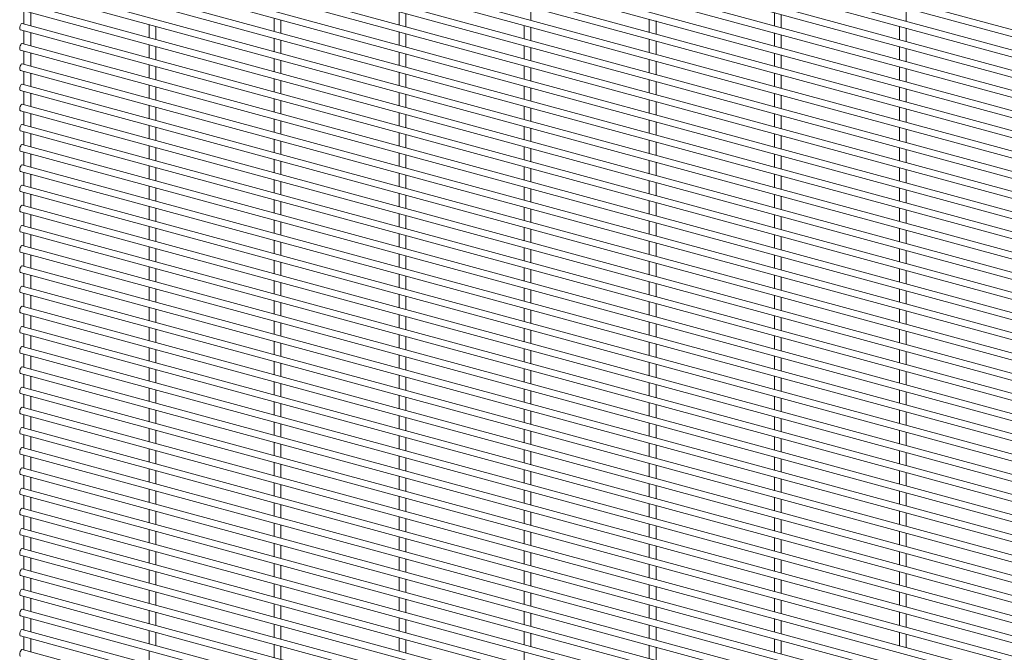
# Paper-space layout '_Trimetric' of a CAD drawing. Units: millimetres. Extents: x -1127 to 1113, y -1167 to 1164.
# Drawn here: x -1117 to -586, y 312 to 652 of the extents above; entities that cross this region are included whole.
import ezdxf

# ---------------------------------------------------------------- set-up
doc = ezdxf.new("R2010")
doc.units = ezdxf.units.MM

psp = doc.layouts.new('_Trimetric')

# ---------------------------------------------------------------- linework, layer by layer
at = {"color": 7, "linetype": 'Continuous', "lineweight": 15}
for p, q in [((1111.73, 186.7), (-1115.46, 792)), ((-1116.41, 788.47), (1110.77, 183.17)), ((1111.73, 175.81), (-1115.46, 781.11)), ((-1116.41, 777.59), (1110.77, 172.29)), ((1111.73, 164.92), (-1115.46, 770.22)), ((-1116.41, 766.7), (1110.77, 161.4)), ((1111.73, 154.04), (-1115.46, 759.34)), ((-1116.41, 755.82), (1110.77, 150.52)), ((1111.73, 143.15), (-1115.46, 748.45)), ((-1116.41, 744.93), (1110.77, 139.63)), ((1111.73, 132.27), (-1115.46, 737.57)), ((-1116.41, 734.04), (1110.77, 128.74)), ((-1116.41, 723.16), (1110.77, 117.86)), ((1111.73, 121.38), (-1115.46, 726.68)), ((-1116.41, 712.27), (1110.77, 106.97)), ((1111.73, 110.49), (-1115.46, 715.79)), ((-1116.41, 701.39), (1110.77, 96.09)), ((1111.73, 99.61), (-1115.46, 704.91)), ((-1116.41, 690.5), (1110.77, 85.2)), ((1111.73, 88.72), (-1115.46, 694.02)), ((-1116.41, 679.61), (1110.77, 74.31)), ((1111.73, 77.84), (-1115.46, 683.14)), ((-1116.41, 668.73), (1110.77, 63.43)), ((1111.73, 66.95), (-1115.46, 672.25)), ((1111.73, 56.06), (-1115.46, 661.36)), ((-841.28, 652.17), (-841.28, 659.27)), ((-639.1, 651.65), (-639.1, 658.75)), ((-1116.41, 657.84), (1110.77, 52.54)), ((-1114.5, 657.32), (-1114.5, 650.22)), ((-1110.85, 649.23), (-1110.85, 656.33)), ((-979.72, 653.35), (-979.72, 646.25)), ((-912.32, 656.8), (-912.32, 649.7)), ((-908.67, 648.71), (-908.67, 655.81)), ((-777.54, 652.83), (-777.54, 645.73)), ((-710.14, 656.29), (-710.14, 649.18)), ((-706.49, 648.19), (-706.49, 655.3)), ((1111.73, 45.18), (-1115.46, 650.48)), ((-1047.11, 649.89), (-1047.11, 642.79)), ((-1043.46, 641.8), (-1043.46, 648.9)), ((-976.07, 645.25), (-976.07, 652.36)), ((-844.93, 649.38), (-844.93, 642.27)), ((-841.28, 641.28), (-841.28, 648.38)), ((-773.89, 644.74), (-773.89, 651.84)), ((-642.75, 648.86), (-642.75, 641.75)), ((-639.1, 640.76), (-639.1, 647.87)), ((-1116.41, 646.96), (1110.77, 41.65)), ((-1114.5, 646.44), (-1114.5, 639.33)), ((-1110.85, 638.34), (-1110.85, 645.44)), ((-979.72, 642.46), (-979.72, 635.36)), ((-912.32, 645.92), (-912.32, 638.82)), ((-908.67, 637.82), (-908.67, 644.93)), ((-710.14, 645.4), (-710.14, 638.3)), ((-706.49, 637.31), (-706.49, 644.41)), ((1111.73, 34.29), (-1115.46, 639.59)), ((-1047.11, 639.01), (-1047.11, 631.9)), ((-1043.46, 630.91), (-1043.46, 638.01)), ((-976.07, 634.37), (-976.07, 641.47)), ((-844.93, 638.49), (-844.93, 631.39)), ((-841.28, 630.39), (-841.28, 637.5)), ((-777.54, 641.95), (-777.54, 634.84)), ((-773.89, 633.85), (-773.89, 640.95)), ((-642.75, 637.97), (-642.75, 630.87)), ((-639.1, 629.88), (-639.1, 636.98)), ((-1116.41, 636.07), (1110.77, 30.77)), ((-1114.5, 635.55), (-1114.5, 628.45)), ((-1110.85, 627.45), (-1110.85, 634.56)), ((-979.72, 631.58), (-979.72, 624.47)), ((-912.32, 635.03), (-912.32, 627.93)), ((-908.67, 626.94), (-908.67, 634.04)), ((-710.14, 634.52), (-710.14, 627.41)), ((-706.49, 626.42), (-706.49, 633.52)), ((1111.73, 23.41), (-1115.46, 628.71)), ((-1047.11, 628.12), (-1047.11, 621.02)), ((-1043.46, 620.02), (-1043.46, 627.13)), ((-976.07, 623.48), (-976.07, 630.58)), ((-844.93, 627.6), (-844.93, 620.5)), ((-841.28, 619.51), (-841.28, 626.61)), ((-777.54, 631.06), (-777.54, 623.96)), ((-773.89, 622.96), (-773.89, 630.07)), ((-642.75, 627.09), (-642.75, 619.98)), ((-639.1, 618.99), (-639.1, 626.09)), ((-1116.41, 625.18), (1110.77, 19.88)), ((-1114.5, 624.66), (-1114.5, 617.56)), ((-1110.85, 616.57), (-1110.85, 623.67)), ((-912.32, 624.15), (-912.32, 617.04)), ((-908.67, 616.05), (-908.67, 623.15)), ((-710.14, 623.63), (-710.14, 616.53)), ((-706.49, 615.53), (-706.49, 622.64)), ((1111.73, 12.52), (-1115.46, 617.82)), ((-1047.11, 617.23), (-1047.11, 610.13)), ((-1043.46, 609.14), (-1043.46, 616.24)), ((-979.72, 620.69), (-979.72, 613.59)), ((-976.07, 612.6), (-976.07, 619.7)), ((-844.93, 616.72), (-844.93, 609.61)), ((-841.28, 608.62), (-841.28, 615.72)), ((-777.54, 620.17), (-777.54, 613.07)), ((-773.89, 612.08), (-773.89, 619.18)), ((-642.75, 616.2), (-642.75, 609.1)), ((-1116.41, 614.3), (1110.77, 9)), ((-1114.5, 613.78), (-1114.5, 606.67)), ((-1110.85, 605.68), (-1110.85, 612.79)), ((-912.32, 613.26), (-912.32, 606.16)), ((-908.67, 605.17), (-908.67, 612.27)), ((-710.14, 612.74), (-710.14, 605.64)), ((-706.49, 604.65), (-706.49, 611.75)), ((-639.1, 608.1), (-639.1, 615.21)), ((1111.73, 1.63), (-1115.46, 606.93)), ((-1047.11, 606.35), (-1047.11, 599.24)), ((-1043.46, 598.25), (-1043.46, 605.36)), ((-979.72, 609.8), (-979.72, 602.7)), ((-976.07, 601.71), (-976.07, 608.81)), ((-844.93, 605.83), (-844.93, 598.73)), ((-841.28, 597.74), (-841.28, 604.84)), ((-777.54, 609.29), (-777.54, 602.18)), ((-773.89, 601.19), (-773.89, 608.3)), ((-642.75, 605.31), (-642.75, 598.21)), ((-1116.41, 603.41), (1110.77, -1.89)), ((-1114.5, 602.89), (-1114.5, 595.79)), ((-1110.85, 594.8), (-1110.85, 601.9)), ((-912.32, 602.37), (-912.32, 595.27)), ((-908.67, 594.28), (-908.67, 601.38)), ((-710.14, 601.86), (-710.14, 594.75)), ((-706.49, 593.76), (-706.49, 600.87)), ((-639.1, 597.22), (-639.1, 604.32)), ((1111.73, -9.25), (-1115.46, 596.05)), ((-1047.11, 595.46), (-1047.11, 588.36)), ((-1043.46, 587.37), (-1043.46, 594.47)), ((-979.72, 598.92), (-979.72, 591.81)), ((-976.07, 590.82), (-976.07, 597.93)), ((-844.93, 594.94), (-844.93, 587.84)), ((-777.54, 598.4), (-777.54, 591.3)), ((-773.89, 590.31), (-773.89, 597.41)), ((-642.75, 594.43), (-642.75, 587.32)), ((-1116.41, 592.53), (1110.77, -12.78)), ((-1114.5, 592.01), (-1114.5, 584.9)), ((-1110.85, 583.91), (-1110.85, 591.01)), ((-912.32, 591.49), (-912.32, 584.39)), ((-908.67, 583.39), (-908.67, 590.5)), ((-841.28, 586.85), (-841.28, 593.95)), ((-710.14, 590.97), (-710.14, 583.87)), ((-706.49, 582.88), (-706.49, 589.98)), ((-639.1, 586.33), (-639.1, 593.44)), ((1111.73, -20.14), (-1115.46, 585.16)), ((-1047.11, 584.58), (-1047.11, 577.47)), ((-979.72, 588.03), (-979.72, 580.93)), ((-976.07, 579.94), (-976.07, 587.04)), ((-844.93, 584.06), (-844.93, 576.96)), ((-777.54, 587.52), (-777.54, 580.41)), ((-773.89, 579.42), (-773.89, 586.52)), ((-1116.41, 581.64), (1110.77, -23.66)), ((-1114.5, 581.12), (-1114.5, 574.02)), ((-1110.85, 573.02), (-1110.85, 580.13)), ((-1043.46, 576.48), (-1043.46, 583.58)), ((-912.32, 580.6), (-912.32, 573.5)), ((-908.67, 572.51), (-908.67, 579.61)), ((-841.28, 575.96), (-841.28, 583.07)), ((-710.14, 580.09), (-710.14, 572.98)), ((-706.49, 571.99), (-706.49, 579.09)), ((-642.75, 583.54), (-642.75, 576.44)), ((-639.1, 575.45), (-639.1, 582.55)), ((1111.73, -31.03), (-1115.46, 574.28)), ((-1047.11, 573.69), (-1047.11, 566.59)), ((-979.72, 577.15), (-979.72, 570.04)), ((-976.07, 569.05), (-976.07, 576.15)), ((-844.93, 573.17), (-844.93, 566.07)), ((-777.54, 576.63), (-777.54, 569.53)), ((-773.89, 568.53), (-773.89, 575.64)), ((-1116.41, 570.75), (1110.77, -34.55)), ((-1114.5, 570.23), (-1114.5, 563.13)), ((-1110.85, 562.14), (-1110.85, 569.24)), ((-1043.46, 565.59), (-1043.46, 572.7)), ((-912.32, 569.72), (-912.32, 562.61)), ((-908.67, 561.62), (-908.67, 568.72)), ((-841.28, 565.08), (-841.28, 572.18)), ((-710.14, 569.2), (-710.14, 562.1)), ((-706.49, 561.1), (-706.49, 568.21)), ((-642.75, 572.66), (-642.75, 565.55)), ((-639.1, 564.56), (-639.1, 571.66)), ((1111.73, -41.91), (-1115.46, 563.39)), ((-1047.11, 562.8), (-1047.11, 555.7)), ((-979.72, 566.26), (-979.72, 559.16)), ((-976.07, 558.16), (-976.07, 565.27)), ((-777.54, 565.74), (-777.54, 558.64)), ((-773.89, 557.65), (-773.89, 564.75)), ((-1116.41, 559.87), (1110.77, -45.43)), ((-1114.5, 559.35), (-1114.5, 552.24)), ((-1110.85, 551.25), (-1110.85, 558.36)), ((-1043.46, 554.71), (-1043.46, 561.81)), ((-912.32, 558.83), (-912.32, 551.73)), ((-908.67, 550.74), (-908.67, 557.84)), ((-844.93, 562.29), (-844.93, 555.18)), ((-841.28, 554.19), (-841.28, 561.29)), ((-710.14, 558.31), (-710.14, 551.21)), ((-706.49, 550.22), (-706.49, 557.32)), ((-642.75, 561.77), (-642.75, 554.67)), ((-639.1, 553.67), (-639.1, 560.78)), ((1111.73, -52.8), (-1115.46, 552.5)), ((-1047.11, 551.92), (-1047.11, 544.81)), ((-979.72, 555.37), (-979.72, 548.27)), ((-976.07, 547.28), (-976.07, 554.38)), ((-777.54, 554.86), (-777.54, 547.75)), ((-773.89, 546.76), (-773.89, 553.86)), ((-1116.41, 548.98), (1110.77, -56.32)), ((-1114.5, 548.46), (-1114.5, 541.36)), ((-1110.85, 540.37), (-1110.85, 547.47)), ((-1043.46, 543.82), (-1043.46, 550.93)), ((-912.32, 547.94), (-912.32, 540.84)), ((-908.67, 539.85), (-908.67, 546.95)), ((-844.93, 551.4), (-844.93, 544.3)), ((-841.28, 543.31), (-841.28, 550.41)), ((-710.14, 547.43), (-710.14, 540.32)), ((-642.75, 550.88), (-642.75, 543.78)), ((-639.1, 542.79), (-639.1, 549.89)), ((1111.73, -63.68), (-1115.46, 541.62)), ((-979.72, 544.49), (-979.72, 537.38)), ((-976.07, 536.39), (-976.07, 543.5)), ((-777.54, 543.97), (-777.54, 536.87)), ((-773.89, 535.88), (-773.89, 542.98)), ((-706.49, 539.33), (-706.49, 546.44)), ((-1116.41, 538.1), (1110.77, -67.21)), ((-1114.5, 537.58), (-1114.5, 530.47)), ((-1110.85, 529.48), (-1110.85, 536.58)), ((-1047.11, 541.03), (-1047.11, 533.93)), ((-1043.46, 532.94), (-1043.46, 540.04)), ((-912.32, 537.06), (-912.32, 529.95)), ((-908.67, 528.96), (-908.67, 536.07)), ((-844.93, 540.51), (-844.93, 533.41)), ((-841.28, 532.42), (-841.28, 539.52)), ((-710.14, 536.54), (-710.14, 529.44)), ((-642.75, 540), (-642.75, 532.89)), ((-639.1, 531.9), (-639.1, 539.01)), ((1111.73, -74.57), (-1115.46, 530.73)), ((-979.72, 533.6), (-979.72, 526.5)), ((-976.07, 525.51), (-976.07, 532.61)), ((-777.54, 533.08), (-777.54, 525.98)), ((-773.89, 524.99), (-773.89, 532.09)), ((-706.49, 528.45), (-706.49, 535.55)), ((-1116.41, 527.21), (1110.77, -78.09)), ((-1114.5, 526.69), (-1114.5, 519.59)), ((-1110.85, 518.59), (-1110.85, 525.7)), ((-1047.11, 530.15), (-1047.11, 523.04)), ((-1043.46, 522.05), (-1043.46, 529.15)), ((-912.32, 526.17), (-912.32, 519.07)), ((-844.93, 529.63), (-844.93, 522.53)), ((-841.28, 521.53), (-841.28, 528.64)), ((-710.14, 525.66), (-710.14, 518.55)), ((-642.75, 529.11), (-642.75, 522.01)), ((-639.1, 521.02), (-639.1, 528.12)), ((-979.72, 522.72), (-979.72, 515.61)), ((-976.07, 514.62), (-976.07, 521.72)), ((-908.67, 518.08), (-908.67, 525.18)), ((-777.54, 522.2), (-777.54, 515.1)), ((-773.89, 514.1), (-773.89, 521.21)), ((-706.49, 517.56), (-706.49, 524.66)), ((-1116.41, 516.32), (1110.77, -88.98)), ((1111.73, -85.46), (-1115.46, 519.85)), ((-1114.5, 515.8), (-1114.5, 508.7)), ((-1110.85, 507.71), (-1110.85, 514.81)), ((-1047.11, 519.26), (-1047.11, 512.16)), ((-1043.46, 511.16), (-1043.46, 518.27)), ((-912.32, 515.29), (-912.32, 508.18)), ((-844.93, 518.74), (-844.93, 511.64)), ((-841.28, 510.65), (-841.28, 517.75)), ((-710.14, 514.77), (-710.14, 507.67)), ((-642.75, 518.23), (-642.75, 511.12)), ((-639.1, 510.13), (-639.1, 517.23)), ((-979.72, 511.83), (-979.72, 504.73)), ((-976.07, 503.73), (-976.07, 510.84)), ((-908.67, 507.19), (-908.67, 514.29)), ((-777.54, 511.31), (-777.54, 504.21)), ((-773.89, 503.22), (-773.89, 510.32)), ((-706.49, 506.67), (-706.49, 513.78)), ((-1116.41, 505.44), (1110.77, -99.86)), ((1111.73, -96.34), (-1115.46, 508.96)), ((-1114.5, 504.92), (-1114.5, 497.81)), ((-1047.11, 508.37), (-1047.11, 501.27)), ((-1043.46, 500.28), (-1043.46, 507.38)), ((-912.32, 504.4), (-912.32, 497.3)), ((-844.93, 507.86), (-844.93, 500.75)), ((-841.28, 499.76), (-841.28, 506.86)), ((-642.75, 507.34), (-642.75, 500.24)), ((-639.1, 499.24), (-639.1, 506.35)), ((-1110.85, 496.82), (-1110.85, 503.93)), ((-979.72, 500.94), (-979.72, 493.84)), ((-976.07, 492.85), (-976.07, 499.95)), ((-908.67, 496.3), (-908.67, 503.41)), ((-777.54, 500.43), (-777.54, 493.32)), ((-773.89, 492.33), (-773.89, 499.43)), ((-710.14, 503.88), (-710.14, 496.78)), ((-706.49, 495.79), (-706.49, 502.89)), ((-1116.41, 494.55), (1110.77, -110.75)), ((1111.73, -107.23), (-1115.46, 498.07)), ((-1114.5, 494.03), (-1114.5, 486.93)), ((-1047.11, 497.49), (-1047.11, 490.38)), ((-1043.46, 489.39), (-1043.46, 496.5)), ((-912.32, 493.51), (-912.32, 486.41)), ((-844.93, 496.97), (-844.93, 489.87)), ((-841.28, 488.88), (-841.28, 495.98)), ((-642.75, 496.45), (-642.75, 489.35)), ((-639.1, 488.36), (-639.1, 495.46)), ((-1110.85, 485.94), (-1110.85, 493.04)), ((-979.72, 490.06), (-979.72, 482.95)), ((-976.07, 481.96), (-976.07, 489.07)), ((-908.67, 485.42), (-908.67, 492.52)), ((-777.54, 489.54), (-777.54, 482.44)), ((-773.89, 481.45), (-773.89, 488.55)), ((-710.14, 493), (-710.14, 485.89)), ((-706.49, 484.9), (-706.49, 492.01)), ((-1116.41, 483.67), (1110.77, -121.64)), ((1111.73, -118.11), (-1115.46, 487.19)), ((-1114.5, 483.15), (-1114.5, 476.04)), ((-1047.11, 486.6), (-1047.11, 479.5)), ((-1043.46, 478.51), (-1043.46, 485.61)), ((-844.93, 486.08), (-844.93, 478.98)), ((-841.28, 477.99), (-841.28, 485.09)), ((-642.75, 485.57), (-642.75, 478.46)), ((-639.1, 477.47), (-639.1, 484.58)), ((-1110.85, 475.05), (-1110.85, 482.15)), ((-979.72, 479.17), (-979.72, 472.07)), ((-976.07, 471.08), (-976.07, 478.18)), ((-912.32, 482.63), (-912.32, 475.52)), ((-908.67, 474.53), (-908.67, 481.64)), ((-777.54, 478.65), (-777.54, 471.55)), ((-773.89, 470.56), (-773.89, 477.66)), ((-710.14, 482.11), (-710.14, 475.01)), ((-706.49, 474.02), (-706.49, 481.12)), ((-1116.41, 472.78), (1110.77, -132.52)), ((1111.73, -129), (-1115.46, 476.3)), ((-1114.5, 472.26), (-1114.5, 465.16)), ((-1047.11, 475.72), (-1047.11, 468.61)), ((-1043.46, 467.62), (-1043.46, 474.72)), ((-844.93, 475.2), (-844.93, 468.1)), ((-841.28, 467.1), (-841.28, 474.21)), ((-642.75, 474.68), (-642.75, 467.58)), ((-639.1, 466.59), (-639.1, 473.69)), ((-1110.85, 464.16), (-1110.85, 471.27)), ((-979.72, 468.29), (-979.72, 461.18)), ((-976.07, 460.19), (-976.07, 467.29)), ((-912.32, 471.74), (-912.32, 464.64)), ((-908.67, 463.65), (-908.67, 470.75)), ((-777.54, 467.77), (-777.54, 460.67)), ((-710.14, 471.22), (-710.14, 464.12)), ((-706.49, 463.13), (-706.49, 470.23)), ((-1116.41, 461.89), (1110.77, -143.41)), ((1111.73, -139.89), (-1115.46, 465.42)), ((-1047.11, 464.83), (-1047.11, 457.73)), ((-1043.46, 456.73), (-1043.46, 463.84)), ((-844.93, 464.31), (-844.93, 457.21)), ((-841.28, 456.22), (-841.28, 463.32)), ((-773.89, 459.67), (-773.89, 466.78)), ((-642.75, 463.8), (-642.75, 456.69)), ((-639.1, 455.7), (-639.1, 462.8)), ((-1114.5, 461.37), (-1114.5, 454.27)), ((-1110.85, 453.28), (-1110.85, 460.38)), ((-979.72, 457.4), (-979.72, 450.3)), ((-976.07, 449.3), (-976.07, 456.41)), ((-912.32, 460.86), (-912.32, 453.75)), ((-908.67, 452.76), (-908.67, 459.86)), ((-777.54, 456.88), (-777.54, 449.78)), ((-710.14, 460.34), (-710.14, 453.24)), ((-706.49, 452.24), (-706.49, 459.35)), ((-1116.41, 451.01), (1110.77, -154.29)), ((1111.73, -150.77), (-1115.46, 454.53)), ((-1047.11, 453.94), (-1047.11, 446.84)), ((-1043.46, 445.85), (-1043.46, 452.95)), ((-844.93, 453.43), (-844.93, 446.32)), ((-841.28, 445.33), (-841.28, 452.43)), ((-773.89, 448.79), (-773.89, 455.89)), ((-642.75, 452.91), (-642.75, 445.81)), ((-639.1, 444.81), (-639.1, 451.92)), ((-1114.5, 450.49), (-1114.5, 443.38)), ((-1110.85, 442.39), (-1110.85, 449.5)), ((-979.72, 446.51), (-979.72, 439.41)), ((-912.32, 449.97), (-912.32, 442.87)), ((-908.67, 441.87), (-908.67, 448.98)), ((-777.54, 446), (-777.54, 438.89)), ((-710.14, 449.45), (-710.14, 442.35)), ((-706.49, 441.36), (-706.49, 448.46)), ((1111.73, -161.66), (-1115.46, 443.64)), ((-1047.11, 443.06), (-1047.11, 435.95)), ((-1043.46, 434.96), (-1043.46, 442.07)), ((-976.07, 438.42), (-976.07, 445.52)), ((-844.93, 442.54), (-844.93, 435.44)), ((-841.28, 434.44), (-841.28, 441.55)), ((-773.89, 437.9), (-773.89, 445)), ((-642.75, 442.02), (-642.75, 434.92)), ((-639.1, 433.93), (-639.1, 441.03)), ((-1116.41, 440.12), (1110.77, -165.18)), ((-1114.5, 439.6), (-1114.5, 432.5)), ((-1110.85, 431.51), (-1110.85, 438.61)), ((-979.72, 435.63), (-979.72, 428.52)), ((-912.32, 439.08), (-912.32, 431.98)), ((-908.67, 430.99), (-908.67, 438.09)), ((-777.54, 435.11), (-777.54, 428.01)), ((-710.14, 438.57), (-710.14, 431.46)), ((-706.49, 430.47), (-706.49, 437.57)), ((1111.73, -172.54), (-1115.46, 432.76)), ((-1047.11, 432.17), (-1047.11, 425.07)), ((-1043.46, 424.08), (-1043.46, 431.18)), ((-976.07, 427.53), (-976.07, 434.64)), ((-844.93, 431.65), (-844.93, 424.55)), ((-841.28, 423.56), (-841.28, 430.66)), ((-773.89, 427.02), (-773.89, 434.12)), ((-642.75, 431.14), (-642.75, 424.03)), ((-639.1, 423.04), (-639.1, 430.15)), ((-1116.41, 429.24), (1110.77, -176.07)), ((-1114.5, 428.72), (-1114.5, 421.61)), ((-1110.85, 420.62), (-1110.85, 427.72)), ((-979.72, 424.74), (-979.72, 417.64)), ((-912.32, 428.2), (-912.32, 421.09)), ((-908.67, 420.1), (-908.67, 427.21)), ((-710.14, 427.68), (-710.14, 420.58)), ((-706.49, 419.59), (-706.49, 426.69)), ((1111.73, -183.43), (-1115.46, 421.87)), ((-1047.11, 421.29), (-1047.11, 414.18)), ((-1043.46, 413.19), (-1043.46, 420.29)), ((-976.07, 416.65), (-976.07, 423.75)), ((-844.93, 420.77), (-844.93, 413.66)), ((-841.28, 412.67), (-841.28, 419.78)), ((-777.54, 424.22), (-777.54, 417.12)), ((-773.89, 416.13), (-773.89, 423.23)), ((-642.75, 420.25), (-642.75, 413.15)), ((-639.1, 412.16), (-639.1, 419.26)), ((-1116.41, 418.35), (1110.77, -186.95)), ((-1114.5, 417.83), (-1114.5, 410.73)), ((-1110.85, 409.73), (-1110.85, 416.84)), ((-979.72, 413.86), (-979.72, 406.75)), ((-912.32, 417.31), (-912.32, 410.21)), ((-908.67, 409.22), (-908.67, 416.32)), ((-710.14, 416.79), (-710.14, 409.69)), ((-706.49, 408.7), (-706.49, 415.8)), ((1111.73, -194.32), (-1115.46, 410.99)), ((-1047.11, 410.4), (-1047.11, 403.3)), ((-1043.46, 402.3), (-1043.46, 409.41)), ((-976.07, 405.76), (-976.07, 412.86)), ((-844.93, 409.88), (-844.93, 402.78)), ((-841.28, 401.79), (-841.28, 408.89)), ((-777.54, 413.34), (-777.54, 406.24)), ((-773.89, 405.24), (-773.89, 412.35)), ((-642.75, 409.36), (-642.75, 402.26)), ((-1116.41, 407.46), (1110.77, -197.84)), ((-1114.5, 406.94), (-1114.5, 399.84)), ((-1110.85, 398.85), (-1110.85, 405.95)), ((-912.32, 406.43), (-912.32, 399.32)), ((-908.67, 398.33), (-908.67, 405.43)), ((-710.14, 405.91), (-710.14, 398.81)), ((-706.49, 397.81), (-706.49, 404.92)), ((-639.1, 401.27), (-639.1, 408.37)), ((1111.73, -205.2), (-1115.46, 400.1)), ((-1047.11, 399.51), (-1047.11, 392.41)), ((-1043.46, 391.42), (-1043.46, 398.52)), ((-979.72, 402.97), (-979.72, 395.87)), ((-976.07, 394.87), (-976.07, 401.98)), ((-844.93, 399), (-844.93, 391.89)), ((-841.28, 390.9), (-841.28, 398)), ((-777.54, 402.45), (-777.54, 395.35)), ((-773.89, 394.36), (-773.89, 401.46)), ((-642.75, 398.48), (-642.75, 391.38)), ((-1116.41, 396.58), (1110.77, -208.72)), ((-1114.5, 396.06), (-1114.5, 388.95)), ((-1110.85, 387.96), (-1110.85, 395.07)), ((-912.32, 395.54), (-912.32, 388.44)), ((-908.67, 387.44), (-908.67, 394.55)), ((-710.14, 395.02), (-710.14, 387.92)), ((-706.49, 386.93), (-706.49, 394.03)), ((-639.1, 390.38), (-639.1, 397.49)), ((1111.73, -216.09), (-1115.46, 389.21)), ((-1047.11, 388.63), (-1047.11, 381.52)), ((-1043.46, 380.53), (-1043.46, 387.64)), ((-979.72, 392.08), (-979.72, 384.98)), ((-976.07, 383.99), (-976.07, 391.09)), ((-844.93, 388.11), (-844.93, 381.01)), ((-777.54, 391.57), (-777.54, 384.46)), ((-773.89, 383.47), (-773.89, 390.57)), ((-642.75, 387.59), (-642.75, 380.49)), ((-1116.41, 385.69), (1110.77, -219.61)), ((-1114.5, 385.17), (-1114.5, 378.07)), ((-1110.85, 377.08), (-1110.85, 384.18)), ((-912.32, 384.65), (-912.32, 377.55)), ((-908.67, 376.56), (-908.67, 383.66)), ((-841.28, 380.01), (-841.28, 387.12)), ((-710.14, 384.14), (-710.14, 377.03)), ((-706.49, 376.04), (-706.49, 383.14)), ((-639.1, 379.5), (-639.1, 386.6)), ((1111.73, -226.97), (-1115.46, 378.33)), ((-1047.11, 377.74), (-1047.11, 370.64)), ((-1043.46, 369.65), (-1043.46, 376.75)), ((-979.72, 381.2), (-979.72, 374.09)), ((-976.07, 373.1), (-976.07, 380.21)), ((-844.93, 377.22), (-844.93, 370.12)), ((-777.54, 380.68), (-777.54, 373.58)), ((-773.89, 372.58), (-773.89, 379.69)), ((-642.75, 376.71), (-642.75, 369.6)), ((-1116.41, 374.81), (1110.77, -230.5)), ((-1114.5, 374.29), (-1114.5, 367.18)), ((-1110.85, 366.19), (-1110.85, 373.29)), ((-912.32, 373.77), (-912.32, 366.66)), ((-908.67, 365.67), (-908.67, 372.78)), ((-841.28, 369.13), (-841.28, 376.23)), ((-710.14, 373.25), (-710.14, 366.15)), ((-706.49, 365.16), (-706.49, 372.26)), ((-639.1, 368.61), (-639.1, 375.71)), ((1111.73, -237.86), (-1115.46, 367.44)), ((-1047.11, 366.86), (-1047.11, 359.75)), ((-979.72, 370.31), (-979.72, 363.21)), ((-976.07, 362.22), (-976.07, 369.32)), ((-844.93, 366.34), (-844.93, 359.23)), ((-777.54, 369.79), (-777.54, 362.69)), ((-773.89, 361.7), (-773.89, 368.8)), ((-1116.41, 363.92), (1110.77, -241.38)), ((-1114.5, 363.4), (-1114.5, 356.3)), ((-1110.85, 355.3), (-1110.85, 362.41)), ((-1043.46, 358.76), (-1043.46, 365.86)), ((-912.32, 362.88), (-912.32, 355.78)), ((-908.67, 354.79), (-908.67, 361.89)), ((-841.28, 358.24), (-841.28, 365.35)), ((-710.14, 362.36), (-710.14, 355.26)), ((-706.49, 354.27), (-706.49, 361.37)), ((-642.75, 365.82), (-642.75, 358.72)), ((-639.1, 357.73), (-639.1, 364.83)), ((1111.73, -248.75), (-1115.46, 356.56)), ((-1047.11, 355.97), (-1047.11, 348.87)), ((-979.72, 359.43), (-979.72, 352.32)), ((-976.07, 351.33), (-976.07, 358.43)), ((-777.54, 358.91), (-777.54, 351.8)), ((-773.89, 350.81), (-773.89, 357.92)), ((-1116.41, 353.03), (1110.77, -252.27)), ((-1114.5, 352.51), (-1114.5, 345.41)), ((-1110.85, 344.42), (-1110.85, 351.52)), ((-1043.46, 347.87), (-1043.46, 354.98)), ((-912.32, 352), (-912.32, 344.89)), ((-908.67, 343.9), (-908.67, 351)), ((-844.93, 355.45), (-844.93, 348.35)), ((-841.28, 347.36), (-841.28, 354.46)), ((-710.14, 351.48), (-710.14, 344.38)), ((-706.49, 343.38), (-706.49, 350.49)), ((-642.75, 354.93), (-642.75, 347.83)), ((-639.1, 346.84), (-639.1, 353.94)), ((1111.73, -259.63), (-1115.46, 345.67)), ((-1047.11, 345.08), (-1047.11, 337.98)), ((-979.72, 348.54), (-979.72, 341.44)), ((-976.07, 340.44), (-976.07, 347.55)), ((-777.54, 348.02), (-777.54, 340.92)), ((-773.89, 339.93), (-773.89, 347.03)), ((-1116.41, 342.15), (1110.77, -263.15)), ((-1114.5, 341.63), (-1114.5, 334.52)), ((-1110.85, 333.53), (-1110.85, 340.64)), ((-1043.46, 336.99), (-1043.46, 344.09)), ((-912.32, 341.11), (-912.32, 334.01)), ((-908.67, 333.01), (-908.67, 340.12)), ((-844.93, 344.57), (-844.93, 337.46)), ((-841.28, 336.47), (-841.28, 343.57)), ((-710.14, 340.59), (-710.14, 333.49)), ((-706.49, 332.5), (-706.49, 339.6)), ((-642.75, 344.05), (-642.75, 336.95)), ((-639.1, 335.95), (-639.1, 343.06)), ((1111.73, -270.52), (-1115.46, 334.78)), ((-979.72, 337.65), (-979.72, 330.55)), ((-976.07, 329.56), (-976.07, 336.66)), ((-777.54, 337.14), (-777.54, 330.03)), ((-773.89, 329.04), (-773.89, 336.14)), ((-1116.41, 331.26), (1110.77, -274.04)), ((-1114.5, 330.74), (-1114.5, 323.64)), ((-1110.85, 322.65), (-1110.85, 329.75)), ((-1047.11, 334.2), (-1047.11, 327.09)), ((-1043.46, 326.1), (-1043.46, 333.21)), ((-912.32, 330.22), (-912.32, 323.12)), ((-908.67, 322.13), (-908.67, 329.23)), ((-844.93, 333.68), (-844.93, 326.58)), ((-841.28, 325.58), (-841.28, 332.69)), ((-710.14, 329.71), (-710.14, 322.6)), ((-642.75, 333.16), (-642.75, 326.06)), ((-639.1, 325.07), (-639.1, 332.17)), ((1111.73, -281.4), (-1115.46, 323.9)), ((-979.72, 326.77), (-979.72, 319.66)), ((-976.07, 318.67), (-976.07, 325.78)), ((-777.54, 326.25), (-777.54, 319.15)), ((-773.89, 318.15), (-773.89, 325.26)), ((-706.49, 321.61), (-706.49, 328.71)), ((-1116.41, 320.38), (1110.77, -284.93)), ((-1114.5, 319.86), (-1114.5, 312.75)), ((-1110.85, 311.76), (-1110.85, 318.86)), ((-1047.11, 323.31), (-1047.11, 316.21)), ((-1043.46, 315.22), (-1043.46, 322.32)), ((-912.32, 319.34), (-912.32, 312.23)), ((-908.67, 311.24), (-908.67, 318.35)), ((-844.93, 322.79), (-844.93, 315.69)), ((-841.28, 314.7), (-841.28, 321.8)), ((-710.14, 318.82), (-710.14, 311.72)), ((-642.75, 322.28), (-642.75, 315.17)), ((-639.1, 314.18), (-639.1, 321.28)), ((-979.72, 315.88), (-979.72, 308.78)), ((-976.07, 307.79), (-976.07, 314.89)), ((-777.54, 315.36), (-777.54, 308.26)), ((-773.89, 307.27), (-773.89, 314.37)), ((-706.49, 310.72), (-706.49, 317.83)), ((1111.73, -292.29), (-1115.46, 313.01)), ((-1047.11, 312.43), (-1047.11, 305.32)), ((-844.93, 311.91), (-844.93, 304.8))]:
    psp.add_line(p, q, dxfattribs=at)
at = {"color": 7, "linetype": 'Continuous', "lineweight": 15, "flags": 128}
for points in [[(-1115.46, 650.48), (-1115.61, 650.48), (-1115.94, 650.28), (-1116.26, 649.84), (-1116.54, 649.24), (-1116.72, 648.55), (-1116.79, 647.89), (-1116.72, 647.35), (-1116.54, 647.02), (-1116.41, 646.96)], [(-1115.46, 639.59), (-1115.61, 639.59), (-1115.94, 639.4), (-1116.26, 638.96), (-1116.54, 638.35), (-1116.72, 637.66), (-1116.79, 637), (-1116.72, 636.46), (-1116.54, 636.14), (-1116.41, 636.07)], [(-1115.46, 628.71), (-1115.61, 628.71), (-1115.94, 628.51), (-1116.26, 628.07), (-1116.54, 627.46), (-1116.72, 626.78), (-1116.79, 626.11), (-1116.72, 625.58), (-1116.54, 625.25), (-1116.41, 625.18)], [(-1115.46, 617.82), (-1115.61, 617.82), (-1115.94, 617.62), (-1116.26, 617.19), (-1116.54, 616.58), (-1116.72, 615.89), (-1116.79, 615.23), (-1116.72, 614.69), (-1116.54, 614.37), (-1116.41, 614.3)], [(-1115.46, 606.93), (-1115.61, 606.94), (-1115.94, 606.74), (-1116.26, 606.3), (-1116.54, 605.69), (-1116.72, 605), (-1116.79, 604.34), (-1116.72, 603.81), (-1116.54, 603.48), (-1116.41, 603.41)], [(-1115.46, 596.05), (-1115.61, 596.05), (-1115.94, 595.85), (-1116.26, 595.41), (-1116.54, 594.81), (-1116.72, 594.12), (-1116.79, 593.46), (-1116.72, 592.92), (-1116.54, 592.59), (-1116.41, 592.53)], [(-1115.46, 585.16), (-1115.61, 585.16), (-1115.94, 584.97), (-1116.26, 584.53), (-1116.54, 583.92), (-1116.72, 583.23), (-1116.79, 582.57), (-1116.72, 582.03), (-1116.54, 581.71), (-1116.41, 581.64)], [(-1115.46, 574.28), (-1115.61, 574.28), (-1115.94, 574.08), (-1116.26, 573.64), (-1116.54, 573.03), (-1116.72, 572.35), (-1116.79, 571.68), (-1116.72, 571.15), (-1116.54, 570.82), (-1116.41, 570.75)], [(-1115.46, 563.39), (-1115.61, 563.39), (-1115.94, 563.19), (-1116.26, 562.76), (-1116.54, 562.15), (-1116.72, 561.46), (-1116.79, 560.8), (-1116.72, 560.26), (-1116.54, 559.94), (-1116.41, 559.87)], [(-1115.46, 552.5), (-1115.61, 552.51), (-1115.94, 552.31), (-1116.26, 551.87), (-1116.54, 551.26), (-1116.72, 550.57), (-1116.79, 549.91), (-1116.72, 549.38), (-1116.54, 549.05), (-1116.41, 548.98)], [(-1115.46, 541.62), (-1115.61, 541.62), (-1115.94, 541.42), (-1116.26, 540.98), (-1116.54, 540.38), (-1116.72, 539.69), (-1116.79, 539.03), (-1116.72, 538.49), (-1116.54, 538.16), (-1116.41, 538.1)], [(-1115.46, 530.73), (-1115.61, 530.73), (-1115.94, 530.54), (-1116.26, 530.1), (-1116.54, 529.49), (-1116.72, 528.8), (-1116.79, 528.14), (-1116.72, 527.6), (-1116.54, 527.28), (-1116.41, 527.21)], [(-1115.46, 519.85), (-1115.61, 519.85), (-1115.94, 519.65), (-1116.26, 519.21), (-1116.54, 518.6), (-1116.72, 517.92), (-1116.79, 517.25), (-1116.72, 516.72), (-1116.54, 516.39), (-1116.41, 516.32)], [(-1115.46, 508.96), (-1115.61, 508.96), (-1115.94, 508.76), (-1116.26, 508.33), (-1116.54, 507.72), (-1116.72, 507.03), (-1116.79, 506.37), (-1116.72, 505.83), (-1116.54, 505.51), (-1116.41, 505.44)], [(-1115.46, 498.07), (-1115.61, 498.08), (-1115.94, 497.88), (-1116.26, 497.44), (-1116.54, 496.83), (-1116.72, 496.14), (-1116.79, 495.48), (-1116.72, 494.95), (-1116.54, 494.62), (-1116.41, 494.55)], [(-1115.46, 487.19), (-1115.61, 487.19), (-1115.94, 486.99), (-1116.26, 486.55), (-1116.54, 485.95), (-1116.72, 485.26), (-1116.79, 484.6), (-1116.72, 484.06), (-1116.54, 483.73), (-1116.41, 483.67)], [(-1115.46, 476.3), (-1115.61, 476.3), (-1115.94, 476.11), (-1116.26, 475.67), (-1116.54, 475.06), (-1116.72, 474.37), (-1116.79, 473.71), (-1116.72, 473.17), (-1116.54, 472.85), (-1116.41, 472.78)], [(-1115.46, 465.42), (-1115.61, 465.42), (-1115.94, 465.22), (-1116.26, 464.78), (-1116.54, 464.17), (-1116.72, 463.49), (-1116.79, 462.82), (-1116.72, 462.29), (-1116.54, 461.96), (-1116.41, 461.89)], [(-1115.46, 454.53), (-1115.61, 454.53), (-1115.94, 454.33), (-1116.26, 453.9), (-1116.54, 453.29), (-1116.72, 452.6), (-1116.79, 451.94), (-1116.72, 451.4), (-1116.54, 451.07), (-1116.41, 451.01)], [(-1115.46, 443.64), (-1115.61, 443.65), (-1115.94, 443.45), (-1116.26, 443.01), (-1116.54, 442.4), (-1116.72, 441.71), (-1116.79, 441.05), (-1116.72, 440.52), (-1116.54, 440.19), (-1116.41, 440.12)], [(-1115.46, 432.76), (-1115.61, 432.76), (-1115.94, 432.56), (-1116.26, 432.12), (-1116.54, 431.52), (-1116.72, 430.83), (-1116.79, 430.17), (-1116.72, 429.63), (-1116.54, 429.3), (-1116.41, 429.24)], [(-1115.46, 421.87), (-1115.61, 421.87), (-1115.94, 421.68), (-1116.26, 421.24), (-1116.54, 420.63), (-1116.72, 419.94), (-1116.79, 419.28), (-1116.72, 418.74), (-1116.54, 418.42), (-1116.41, 418.35)], [(-1115.46, 410.99), (-1115.61, 410.99), (-1115.94, 410.79), (-1116.26, 410.35), (-1116.54, 409.74), (-1116.72, 409.06), (-1116.79, 408.39), (-1116.72, 407.86), (-1116.54, 407.53), (-1116.41, 407.46)], [(-1115.46, 400.1), (-1115.61, 400.1), (-1115.94, 399.9), (-1116.26, 399.47), (-1116.54, 398.86), (-1116.72, 398.17), (-1116.79, 397.51), (-1116.72, 396.97), (-1116.54, 396.64), (-1116.41, 396.58)], [(-1115.46, 389.21), (-1115.61, 389.22), (-1115.94, 389.02), (-1116.26, 388.58), (-1116.54, 387.97), (-1116.72, 387.28), (-1116.79, 386.62), (-1116.72, 386.09), (-1116.54, 385.76), (-1116.41, 385.69)], [(-1115.46, 378.33), (-1115.61, 378.33), (-1115.94, 378.13), (-1116.26, 377.69), (-1116.54, 377.09), (-1116.72, 376.4), (-1116.79, 375.74), (-1116.72, 375.2), (-1116.54, 374.87), (-1116.41, 374.81)], [(-1115.46, 367.44), (-1115.61, 367.44), (-1115.94, 367.25), (-1116.26, 366.81), (-1116.54, 366.2), (-1116.72, 365.51), (-1116.79, 364.85), (-1116.72, 364.31), (-1116.54, 363.99), (-1116.41, 363.92)], [(-1115.46, 356.56), (-1115.61, 356.56), (-1115.94, 356.36), (-1116.26, 355.92), (-1116.54, 355.31), (-1116.72, 354.63), (-1116.79, 353.96), (-1116.72, 353.43), (-1116.54, 353.1), (-1116.41, 353.03)], [(-1115.46, 345.67), (-1115.61, 345.67), (-1115.94, 345.47), (-1116.26, 345.04), (-1116.54, 344.43), (-1116.72, 343.74), (-1116.79, 343.08), (-1116.72, 342.54), (-1116.54, 342.21), (-1116.41, 342.15)], [(-1115.46, 334.78), (-1115.61, 334.79), (-1115.94, 334.59), (-1116.26, 334.15), (-1116.54, 333.54), (-1116.72, 332.85), (-1116.79, 332.19), (-1116.72, 331.66), (-1116.54, 331.33), (-1116.41, 331.26)], [(-1115.46, 323.9), (-1115.61, 323.9), (-1115.94, 323.7), (-1116.26, 323.26), (-1116.54, 322.65), (-1116.72, 321.97), (-1116.79, 321.31), (-1116.72, 320.77), (-1116.54, 320.44), (-1116.41, 320.38)], [(-1115.46, 313.01), (-1115.61, 313.01), (-1115.94, 312.81), (-1116.26, 312.38), (-1116.54, 311.77), (-1116.72, 311.08), (-1116.79, 310.42), (-1116.72, 309.88), (-1116.54, 309.56), (-1116.41, 309.49)]]:
    psp.add_lwpolyline(points, dxfattribs=at)

doc.saveas('drawing.dxf')
